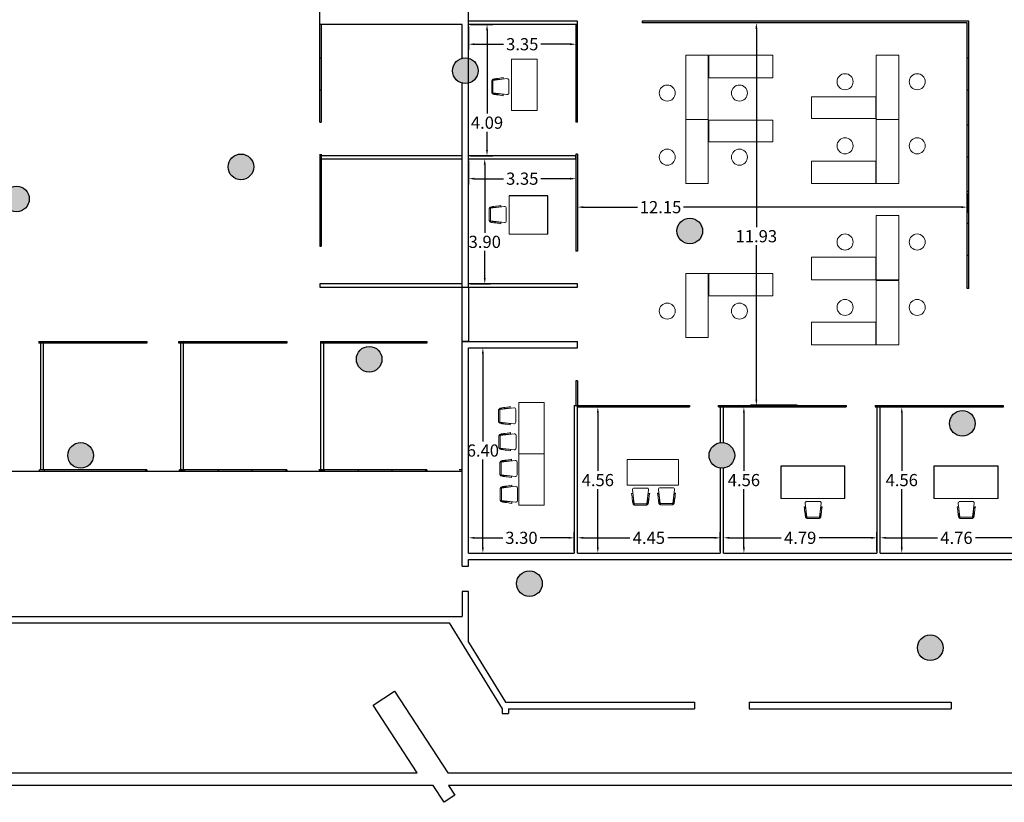
# Model space of a CAD drawing. Units: millimetres. Extents: x 561.4 to 647.4, y 434.5 to 509.4.
# Drawn here: x 590.8 to 621.5, y 434.5 to 458.9 of the extents above; entities that cross this region are included whole.
import ezdxf

# ---------------------------------------------------------------- set-up
doc = ezdxf.new("R2010")
doc.units = ezdxf.units.MM
for name, color, linetype in [('ARQUITECTURA', 3, 'Continuous'), ('MOBILIARIO', 40, 'Continuous'), ('PILARES_BLOCK', 3, 'Continuous')]:
    doc.layers.add(name, color=color, linetype=linetype)
doc.styles.get("Standard").update_dxf_attribs({"font": 'arial.ttf'})
doc.dimstyles.get("Standard").update_dxf_attribs({"dimtxt": 0.18, "dimasz": 0.18, "dimexe": 0.18, "dimexo": 0.0625, "dimgap": 0.09, "dimtad": 0, "dimtih": 1, "dimtoh": 1, "dimdec": 4, "dimzin": 0, "dimdsep": 46, "dimtxsty": 'Standard', "dimcen": 0.09, "dimadec": 0, "dimazin": 0, "dimtfac": 1, "dimtdec": 4, "dimtofl": 0, "dimtmove": 0, "dimatfit": 3, "dimfxl": 1, "dimtolj": 1, "dimtzin": 0, "dimarcsym": 0})

# ---------------------------------------------------------------- blocks, each defined once
blk = doc.blocks.new('*D126')
at = {"color": 0, "lineweight": -2, "transparency": 16777216}
for p, q in [((617.691, 446.808), (618.482, 446.808)), ((618.302, 446.628), (618.302, 444.812)), ((618.302, 442.428), (618.302, 444.244)), ((617.691, 442.248), (618.482, 442.248))]:
    blk.add_line(p, q, dxfattribs=at)
at = {"color": 0, "transparency": 16777216}
for points in [[(618.272, 446.628), (618.332, 446.628), (618.302, 446.808)], [(618.272, 442.428), (618.332, 442.428), (618.302, 442.248)]]:
    blk.add_solid(points, dxfattribs=at)
at = {"layer": 'Defpoints', "color": 0, "transparency": 16777216}
for p in [(617.628, 446.808), (617.628, 442.248), (618.302, 442.248)]:
    blk.add_point(p, dxfattribs=at)
at = {"color": 0, "transparency": 16777216, "insert": (618.302, 444.528), "char_height": 0.38, "attachment_point": 5}
blk.add_mtext('\\A1;4.56', dxfattribs=at)
blk = doc.blocks.new('*D127')
at = {"color": 0, "lineweight": -2, "transparency": 16777216}
for p, q in [((617.628, 442.31), (617.628, 442.907)), ((622.391, 442.31), (622.391, 442.907)), ((617.808, 442.727), (619.418, 442.727)), ((622.211, 442.727), (620.6, 442.727))]:
    blk.add_line(p, q, dxfattribs=at)
at = {"color": 0, "transparency": 16777216}
for points in [[(617.808, 442.757), (617.808, 442.697), (617.628, 442.727)], [(622.211, 442.757), (622.211, 442.697), (622.391, 442.727)]]:
    blk.add_solid(points, dxfattribs=at)
at = {"layer": 'Defpoints', "color": 0, "transparency": 16777216}
for p in [(617.628, 442.727), (617.628, 442.248), (622.391, 442.248)]:
    blk.add_point(p, dxfattribs=at)
at = {"color": 0, "transparency": 16777216, "insert": (620.009, 442.727), "char_height": 0.38, "attachment_point": 5}
blk.add_mtext('\\A1;4.76', dxfattribs=at)
blk = doc.blocks.new('*D128')
at = {"color": 0, "lineweight": -2, "transparency": 16777216}
for p, q in [((612.741, 442.31), (612.741, 442.907)), ((617.528, 442.31), (617.528, 442.907)), ((612.921, 442.727), (614.543, 442.727)), ((617.348, 442.727), (615.726, 442.727))]:
    blk.add_line(p, q, dxfattribs=at)
at = {"color": 0, "transparency": 16777216}
for points in [[(612.921, 442.757), (612.921, 442.697), (612.741, 442.727)], [(617.348, 442.757), (617.348, 442.697), (617.528, 442.727)]]:
    blk.add_solid(points, dxfattribs=at)
at = {"layer": 'Defpoints', "color": 0, "transparency": 16777216}
for p in [(612.741, 442.727), (612.741, 442.248), (617.528, 442.248)]:
    blk.add_point(p, dxfattribs=at)
at = {"color": 0, "transparency": 16777216, "insert": (615.134, 442.727), "char_height": 0.38, "attachment_point": 5}
blk.add_mtext('\\A1;4.79', dxfattribs=at)
blk = doc.blocks.new('*D90')
at = {"color": 0, "lineweight": -2, "transparency": 16777216}
for p, q in [((612.741, 446.808), (613.559, 446.808)), ((613.379, 446.628), (613.379, 444.812)), ((613.379, 442.428), (613.379, 444.244)), ((612.741, 442.248), (613.559, 442.248))]:
    blk.add_line(p, q, dxfattribs=at)
at = {"color": 0, "transparency": 16777216}
for points in [[(613.349, 446.628), (613.409, 446.628), (613.379, 446.808)], [(613.349, 442.428), (613.409, 442.428), (613.379, 442.248)]]:
    blk.add_solid(points, dxfattribs=at)
at = {"layer": 'Defpoints', "color": 0, "transparency": 16777216}
for p in [(612.678, 446.808), (612.678, 442.248), (613.379, 442.248)]:
    blk.add_point(p, dxfattribs=at)
at = {"color": 0, "transparency": 16777216, "insert": (613.379, 444.528), "char_height": 0.38, "attachment_point": 5}
blk.add_mtext('\\A1;4.56', dxfattribs=at)
blk = doc.blocks.new('*D91')
at = {"color": 0, "lineweight": -2, "transparency": 16777216}
for p, q in [((608.188, 446.808), (609.002, 446.808)), ((608.822, 446.628), (608.822, 444.812)), ((608.822, 442.428), (608.822, 444.244)), ((608.188, 442.248), (609.002, 442.248))]:
    blk.add_line(p, q, dxfattribs=at)
at = {"color": 0, "transparency": 16777216}
for points in [[(608.792, 446.628), (608.852, 446.628), (608.822, 446.808)], [(608.792, 442.428), (608.852, 442.428), (608.822, 442.248)]]:
    blk.add_solid(points, dxfattribs=at)
at = {"layer": 'Defpoints', "color": 0, "transparency": 16777216}
for p in [(608.126, 446.808), (608.126, 442.248), (608.822, 442.248)]:
    blk.add_point(p, dxfattribs=at)
at = {"color": 0, "transparency": 16777216, "insert": (608.822, 444.528), "char_height": 0.38, "attachment_point": 5}
blk.add_mtext('\\A1;4.56', dxfattribs=at)
blk = doc.blocks.new('*D129')
at = {"color": 0, "lineweight": -2, "transparency": 16777216}
for p, q in [((608.188, 442.31), (608.188, 442.907)), ((612.641, 442.31), (612.641, 442.907)), ((608.368, 442.727), (609.822, 442.727)), ((612.461, 442.727), (611.007, 442.727))]:
    blk.add_line(p, q, dxfattribs=at)
at = {"color": 0, "transparency": 16777216}
for points in [[(608.368, 442.757), (608.368, 442.697), (608.188, 442.727)], [(612.461, 442.757), (612.461, 442.697), (612.641, 442.727)]]:
    blk.add_solid(points, dxfattribs=at)
at = {"layer": 'Defpoints', "color": 0, "transparency": 16777216}
for p in [(608.188, 442.727), (608.188, 442.248), (612.641, 442.248)]:
    blk.add_point(p, dxfattribs=at)
at = {"color": 0, "transparency": 16777216, "insert": (610.415, 442.727), "char_height": 0.38, "attachment_point": 5}
blk.add_mtext('\\A1;4.45', dxfattribs=at)
blk = doc.blocks.new('*D130')
at = {"color": 0, "lineweight": -2, "transparency": 16777216}
for p, q in [((604.791, 442.31), (604.791, 442.907)), ((608.088, 442.31), (608.088, 442.907)), ((604.971, 442.727), (605.857, 442.727)), ((607.908, 442.727), (607.022, 442.727))]:
    blk.add_line(p, q, dxfattribs=at)
at = {"color": 0, "transparency": 16777216}
for points in [[(604.971, 442.757), (604.971, 442.697), (604.791, 442.727)], [(607.908, 442.757), (607.908, 442.697), (608.088, 442.727)]]:
    blk.add_solid(points, dxfattribs=at)
at = {"layer": 'Defpoints', "color": 0, "transparency": 16777216}
for p in [(604.791, 442.727), (604.791, 442.248), (608.088, 442.248)]:
    blk.add_point(p, dxfattribs=at)
at = {"color": 0, "transparency": 16777216, "insert": (606.44, 442.727), "char_height": 0.38, "attachment_point": 5}
blk.add_mtext('\\A1;3.30', dxfattribs=at)
blk = doc.blocks.new('*D131')
at = {"color": 0, "lineweight": -2, "transparency": 16777216}
for p, q in [((604.853, 448.652), (605.417, 448.652)), ((605.237, 448.472), (605.237, 445.734)), ((605.237, 442.428), (605.237, 445.166)), ((604.853, 442.248), (605.417, 442.248))]:
    blk.add_line(p, q, dxfattribs=at)
at = {"color": 0, "transparency": 16777216}
for points in [[(605.207, 448.472), (605.267, 448.472), (605.237, 448.652)], [(605.207, 442.428), (605.267, 442.428), (605.237, 442.248)]]:
    blk.add_solid(points, dxfattribs=at)
at = {"layer": 'Defpoints', "color": 0, "transparency": 16777216}
for p in [(604.791, 448.652), (604.791, 442.248), (605.237, 442.248)]:
    blk.add_point(p, dxfattribs=at)
at = {"color": 0, "transparency": 16777216, "insert": (605.237, 445.45), "char_height": 0.38, "attachment_point": 5}
blk.add_mtext('\\A1;6.40', dxfattribs=at)
blk = doc.blocks.new('*D100')
at = {"color": 0, "lineweight": -2, "transparency": 16777216}
for p, q in [((615.037, 458.789), (613.587, 458.789)), ((613.767, 458.609), (613.767, 452.419)), ((613.767, 447.04), (613.767, 451.851)), ((615.037, 446.86), (613.587, 446.86))]:
    blk.add_line(p, q, dxfattribs=at)
at = {"color": 0, "transparency": 16777216}
for points in [[(613.737, 458.609), (613.797, 458.609), (613.767, 458.789)], [(613.737, 447.04), (613.797, 447.04), (613.767, 446.86)]]:
    blk.add_solid(points, dxfattribs=at)
at = {"layer": 'Defpoints', "color": 0, "transparency": 16777216}
for p in [(615.1, 458.789), (613.767, 446.86), (615.1, 446.86)]:
    blk.add_point(p, dxfattribs=at)
at = {"color": 0, "transparency": 16777216, "insert": (613.767, 452.135), "char_height": 0.38, "attachment_point": 5}
blk.add_mtext('\\A1;11.93', dxfattribs=at)
blk = doc.blocks.new('*D101')
at = {"color": 0, "lineweight": -2, "transparency": 16777216}
for p, q in [((608.188, 453.466), (608.188, 452.862)), ((620.341, 453.466), (620.341, 452.862)), ((608.368, 453.042), (610.064, 453.042)), ((620.161, 453.042), (611.493, 453.042))]:
    blk.add_line(p, q, dxfattribs=at)
at = {"color": 0, "transparency": 16777216}
for points in [[(608.368, 453.072), (608.368, 453.012), (608.188, 453.042)], [(620.161, 453.072), (620.161, 453.012), (620.341, 453.042)]]:
    blk.add_solid(points, dxfattribs=at)
at = {"layer": 'Defpoints', "color": 0, "transparency": 16777216}
for p in [(608.188, 453.528), (620.341, 453.528), (608.188, 453.042)]:
    blk.add_point(p, dxfattribs=at)
at = {"color": 0, "transparency": 16777216, "insert": (610.779, 453.042), "char_height": 0.38, "attachment_point": 5}
blk.add_mtext('\\A1;12.15', dxfattribs=at)
blk = doc.blocks.new('*D102')
at = {"color": 0, "lineweight": -2, "transparency": 16777216}
for p, q in [((604.853, 454.546), (605.476, 454.546)), ((605.296, 454.366), (605.296, 452.243)), ((605.296, 450.828), (605.296, 451.675)), ((604.853, 450.648), (605.476, 450.648))]:
    blk.add_line(p, q, dxfattribs=at)
at = {"color": 0, "transparency": 16777216}
for points in [[(605.266, 454.366), (605.326, 454.366), (605.296, 454.546)], [(605.266, 450.828), (605.326, 450.828), (605.296, 450.648)]]:
    blk.add_solid(points, dxfattribs=at)
at = {"layer": 'Defpoints', "color": 0, "transparency": 16777216}
for p in [(604.791, 454.546), (604.791, 450.648), (605.296, 450.648)]:
    blk.add_point(p, dxfattribs=at)
at = {"color": 0, "transparency": 16777216, "insert": (605.296, 451.959), "char_height": 0.38, "attachment_point": 5}
blk.add_mtext('\\A1;3.90', dxfattribs=at)
blk = doc.blocks.new('*D134')
at = {"color": 0, "lineweight": -2, "transparency": 16777216}
for p, q in [((604.791, 454.483), (604.791, 453.75)), ((608.139, 454.483), (608.139, 453.75)), ((604.971, 453.93), (605.88, 453.93)), ((607.959, 453.93), (607.049, 453.93))]:
    blk.add_line(p, q, dxfattribs=at)
at = {"color": 0, "transparency": 16777216}
for points in [[(604.971, 453.96), (604.971, 453.9), (604.791, 453.93)], [(607.959, 453.96), (607.959, 453.9), (608.139, 453.93)]]:
    blk.add_solid(points, dxfattribs=at)
at = {"layer": 'Defpoints', "color": 0, "transparency": 16777216}
for p in [(604.791, 454.546), (608.139, 454.546), (604.791, 453.93)]:
    blk.add_point(p, dxfattribs=at)
at = {"color": 0, "transparency": 16777216, "insert": (606.465, 453.93), "char_height": 0.38, "attachment_point": 5}
blk.add_mtext('\\A1;3.35', dxfattribs=at)
blk = doc.blocks.new('*D136')
at = {"color": 0, "lineweight": -2, "transparency": 16777216}
for p, q in [((604.853, 458.739), (605.546, 458.739)), ((605.366, 458.559), (605.366, 455.961)), ((605.366, 454.826), (605.366, 455.393)), ((604.853, 454.646), (605.546, 454.646))]:
    blk.add_line(p, q, dxfattribs=at)
at = {"color": 0, "transparency": 16777216}
for points in [[(605.336, 458.559), (605.396, 458.559), (605.366, 458.739)], [(605.336, 454.826), (605.396, 454.826), (605.366, 454.646)]]:
    blk.add_solid(points, dxfattribs=at)
at = {"layer": 'Defpoints', "color": 0, "transparency": 16777216}
for p in [(604.791, 458.739), (604.791, 454.646), (605.366, 454.646)]:
    blk.add_point(p, dxfattribs=at)
at = {"color": 0, "transparency": 16777216, "insert": (605.366, 455.677), "char_height": 0.38, "attachment_point": 5}
blk.add_mtext('\\A1;4.09', dxfattribs=at)
blk = doc.blocks.new('*D103')
at = {"color": 0, "lineweight": -2, "transparency": 16777216}
for p, q in [((604.791, 458.677), (604.791, 457.944)), ((608.139, 458.677), (608.139, 457.944)), ((604.971, 458.124), (605.88, 458.124)), ((607.959, 458.124), (607.049, 458.124))]:
    blk.add_line(p, q, dxfattribs=at)
at = {"color": 0, "transparency": 16777216}
for points in [[(604.971, 458.154), (604.971, 458.094), (604.791, 458.124)], [(607.959, 458.154), (607.959, 458.094), (608.139, 458.124)]]:
    blk.add_solid(points, dxfattribs=at)
at = {"layer": 'Defpoints', "color": 0, "transparency": 16777216}
for p in [(604.791, 458.739), (608.139, 458.739), (604.791, 458.124)]:
    blk.add_point(p, dxfattribs=at)
at = {"color": 0, "transparency": 16777216, "insert": (606.465, 458.124), "char_height": 0.38, "attachment_point": 5}
blk.add_mtext('\\A1;3.35', dxfattribs=at)

msp = doc.modelspace()

# ---------------------------------------------------------------- hatches: boundary and pattern name
at = {"layer": 'PILARES_BLOCK'}
h = msp.add_hatch(color=256, dxfattribs=at)
edge = h.paths.add_edge_path()
edge.add_ellipse((604.69069, 457.29784), major_axis=(0.28284, 0.28284), ratio=1, start_angle=53.800473, end_angle=134.99998)
edge.add_line((604.29069, 457.29784), (605.09069, 457.29784))
edge.add_ellipse((604.69069, 457.29784), major_axis=(0.28284, -0.28284), ratio=1, start_angle=45.00002, end_angle=143.800473)
edge = h.paths.add_edge_path()
edge.add_ellipse((604.69069, 457.29784), major_axis=(0.28284, 0.28284), ratio=1, start_angle=134.99998, end_angle=233.800473)
edge.add_ellipse((604.69069, 457.29784), major_axis=(0.28284, -0.28284), ratio=1, start_angle=323.800473, end_angle=405.00002)
edge.add_line((605.09069, 457.29784), (604.29069, 457.29784))
h = msp.add_hatch(color=256, dxfattribs=at)
edge = h.paths.add_edge_path()
edge.add_ellipse((597.69069, 454.29784), major_axis=(0.28284, 0.28284), ratio=1, start_angle=53.800473, end_angle=134.99998)
edge.add_line((597.29069, 454.29784), (598.09069, 454.29784))
edge.add_ellipse((597.69069, 454.29784), major_axis=(0.28284, 0.28284), ratio=1, start_angle=-44.99998, end_angle=53.800473)
edge = h.paths.add_edge_path()
edge.add_ellipse((597.69069, 454.29784), major_axis=(0.28284, 0.28284), ratio=1, start_angle=134.99998, end_angle=233.800473)
edge.add_ellipse((597.69069, 454.29784), major_axis=(0.28284, 0.28284), ratio=1, start_angle=233.800473, end_angle=315.00002)
edge.add_line((598.09069, 454.29784), (597.29069, 454.29784))
h = msp.add_hatch(color=256, dxfattribs=at)
edge = h.paths.add_edge_path()
edge.add_ellipse((590.69069, 453.29784), major_axis=(0.28284, 0.28284), ratio=1, start_angle=53.800473, end_angle=134.99998)
edge.add_line((590.29069, 453.29784), (591.09069, 453.29784))
edge.add_ellipse((590.69069, 453.29784), major_axis=(0.28284, -0.28284), ratio=1, start_angle=45.00002, end_angle=143.800473)
edge = h.paths.add_edge_path()
edge.add_ellipse((590.69069, 453.29784), major_axis=(0.28284, -0.28284), ratio=1, start_angle=224.99998, end_angle=323.800473)
edge.add_ellipse((590.69069, 453.29784), major_axis=(0.28284, -0.28284), ratio=1, start_angle=323.800473, end_angle=405.00002)
edge.add_line((591.09069, 453.29784), (590.29069, 453.29784))
h = msp.add_hatch(color=256, dxfattribs=at)
edge = h.paths.add_edge_path()
edge.add_ellipse((611.69069, 452.29784), major_axis=(0.28284, -0.28284), ratio=1, start_angle=143.800473, end_angle=224.99998)
edge.add_line((611.29069, 452.29784), (612.09069, 452.29784))
edge.add_ellipse((611.69069, 452.29784), major_axis=(0.28284, -0.28284), ratio=1, start_angle=45.00002, end_angle=143.800473)
edge = h.paths.add_edge_path()
edge.add_ellipse((611.69069, 452.29784), major_axis=(0.28284, 0.28284), ratio=1, start_angle=134.99998, end_angle=233.800473)
edge.add_ellipse((611.69069, 452.29784), major_axis=(0.28284, -0.28284), ratio=1, start_angle=323.800473, end_angle=405.00002)
edge.add_line((612.09069, 452.29784), (611.29069, 452.29784))
h = msp.add_hatch(color=256, dxfattribs=at)
edge = h.paths.add_edge_path()
edge.add_ellipse((601.69069, 448.29784), major_axis=(0.28284, 0.28284), ratio=1, start_angle=53.800473, end_angle=134.99998)
edge.add_line((601.29069, 448.29784), (602.09069, 448.29784))
edge.add_ellipse((601.69069, 448.29784), major_axis=(0.28284, -0.28284), ratio=1, start_angle=45.00002, end_angle=143.800473)
edge = h.paths.add_edge_path()
edge.add_ellipse((601.69069, 448.29784), major_axis=(0.28284, 0.28284), ratio=1, start_angle=134.99998, end_angle=233.800473)
edge.add_ellipse((601.69069, 448.29784), major_axis=(0.28284, 0.28284), ratio=1, start_angle=233.800473, end_angle=315.00002)
edge.add_line((602.09069, 448.29784), (601.29069, 448.29784))
h = msp.add_hatch(color=256, dxfattribs=at)
edge = h.paths.add_edge_path()
edge.add_ellipse((620.19069, 446.29784), major_axis=(0.28284, 0.28284), ratio=1, start_angle=53.800473, end_angle=134.99998)
edge.add_line((619.79069, 446.29784), (620.59069, 446.29784))
edge.add_ellipse((620.19069, 446.29784), major_axis=(0.28284, 0.28284), ratio=1, start_angle=-44.99998, end_angle=53.800473)
edge = h.paths.add_edge_path()
edge.add_ellipse((620.19069, 446.29784), major_axis=(0.28284, 0.28284), ratio=1, start_angle=134.99998, end_angle=233.800473)
edge.add_ellipse((620.19069, 446.29784), major_axis=(0.28284, -0.28284), ratio=1, start_angle=323.800473, end_angle=405.00002)
edge.add_line((620.59069, 446.29784), (619.79069, 446.29784))
h = msp.add_hatch(color=256, dxfattribs=at)
edge = h.paths.add_edge_path()
edge.add_ellipse((592.69069, 445.29784), major_axis=(0.28284, -0.28284), ratio=1, start_angle=143.800473, end_angle=224.99998)
edge.add_line((592.29069, 445.29784), (593.09069, 445.29784))
edge.add_ellipse((592.69069, 445.29784), major_axis=(0.28284, -0.28284), ratio=1, start_angle=45.00002, end_angle=143.800473)
edge = h.paths.add_edge_path()
edge.add_ellipse((592.69069, 445.29784), major_axis=(0.28284, -0.28284), ratio=1, start_angle=224.99998, end_angle=323.800473)
edge.add_ellipse((592.69069, 445.29784), major_axis=(0.28284, 0.28284), ratio=1, start_angle=233.800473, end_angle=315.00002)
edge.add_line((593.09069, 445.29784), (592.29069, 445.29784))
h = msp.add_hatch(color=256, dxfattribs=at)
edge = h.paths.add_edge_path()
edge.add_ellipse((612.69069, 445.29784), major_axis=(0.28284, -0.28284), ratio=1, start_angle=143.800473, end_angle=224.99998)
edge.add_line((612.29069, 445.29784), (613.09069, 445.29784))
edge.add_ellipse((612.69069, 445.29784), major_axis=(0.28284, 0.28284), ratio=1, start_angle=-44.99998, end_angle=53.800473)
edge = h.paths.add_edge_path()
edge.add_ellipse((612.69069, 445.29784), major_axis=(0.28284, -0.28284), ratio=1, start_angle=224.99998, end_angle=323.800473)
edge.add_ellipse((612.69069, 445.29784), major_axis=(0.28284, -0.28284), ratio=1, start_angle=323.800473, end_angle=405.00002)
edge.add_line((613.09069, 445.29784), (612.29069, 445.29784))
h = msp.add_hatch(color=256, dxfattribs=at)
edge = h.paths.add_edge_path()
edge.add_ellipse((606.69069, 441.29784), major_axis=(0.28284, -0.28284), ratio=1, start_angle=143.800473, end_angle=224.99998)
edge.add_line((606.29069, 441.29784), (607.09069, 441.29784))
edge.add_ellipse((606.69069, 441.29784), major_axis=(0.28284, 0.28284), ratio=1, start_angle=-44.99998, end_angle=53.800473)
edge = h.paths.add_edge_path()
edge.add_ellipse((606.69069, 441.29784), major_axis=(0.28284, -0.28284), ratio=1, start_angle=224.99998, end_angle=323.800473)
edge.add_ellipse((606.69069, 441.29784), major_axis=(0.28284, -0.28284), ratio=1, start_angle=323.800473, end_angle=405.00002)
edge.add_line((607.09069, 441.29784), (606.29069, 441.29784))
h = msp.add_hatch(color=256, dxfattribs=at)
edge = h.paths.add_edge_path()
edge.add_ellipse((619.19069, 439.29784), major_axis=(0.28284, -0.28284), ratio=1, start_angle=143.800473, end_angle=224.99998)
edge.add_line((618.79069, 439.29784), (619.59069, 439.29784))
edge.add_ellipse((619.19069, 439.29784), major_axis=(0.28284, -0.28284), ratio=1, start_angle=45.00002, end_angle=143.800473)
edge = h.paths.add_edge_path()
edge.add_ellipse((619.19069, 439.29784), major_axis=(0.28284, 0.28284), ratio=1, start_angle=134.99998, end_angle=233.800473)
edge.add_ellipse((619.19069, 439.29784), major_axis=(0.28284, -0.28284), ratio=1, start_angle=323.800473, end_angle=405.00002)
edge.add_line((619.59069, 439.29784), (618.79069, 439.29784))

# ---------------------------------------------------------------- linework, layer by layer
msp.add_line((604.7907, 454.64576), (604.7907, 458.73909))
at = {"layer": 'ARQUITECTURA', "color": 3}
for p, q in [((600.14702, 455.69267), (600.14702, 463.93914)), ((604.7907, 457.68514), (604.7907, 460.96855)), ((608.18838, 458.83909), (604.7907, 458.83909)), ((608.18838, 455.69723), (608.18838, 458.83909)), ((610.21029, 458.83909), (610.21029, 458.78931)), ((620.39076, 458.83909), (610.21029, 458.83909)), ((620.39076, 450.50243), (620.39076, 458.83909)), ((604.5907, 458.73909), (600.14702, 458.73909)), ((600.19679, 458.73909), (600.19679, 455.69267)), ((604.5907, 457.68514), (604.5907, 458.73909)), ((608.18838, 458.73909), (604.7907, 458.73909)), ((608.13861, 458.73909), (608.13861, 455.69723)), ((620.34099, 458.78931), (610.21029, 458.78931)), ((620.34099, 450.50243), (620.34099, 458.78931)), ((600.19679, 457.6918), (600.14702, 457.6918)), ((620.39076, 457.6918), (620.34099, 457.6918)), ((600.19679, 456.69452), (600.14702, 456.69452)), ((604.5907, 450.54784), (604.5907, 456.91054)), ((604.7907, 450.54784), (604.7907, 456.91054)), ((608.18838, 456.69452), (608.13861, 456.69452)), ((620.39076, 456.69452), (620.34099, 456.69452)), ((600.14701, 455.69267), (600.19701, 455.69267)), ((608.18839, 455.69723), (608.13839, 455.69723)), ((620.36554, 455.59701), (620.34099, 455.59701)), ((600.14702, 454.69267), (600.14701, 451.82975)), ((600.19679, 454.69267), (600.19679, 451.82975)), ((604.5907, 454.64576), (600.19679, 454.64576)), ((600.19679, 454.54576), (604.5907, 454.54576)), ((608.13861, 454.64576), (604.7907, 454.64576)), ((604.7907, 454.54576), (608.13861, 454.54576)), ((608.18838, 454.69723), (608.13839, 454.69723)), ((608.13839, 454.69723), (608.13839, 451.66975)), ((608.13861, 454.54576), (608.13861, 454.64576)), ((608.18838, 454.69723), (608.18838, 451.66975)), ((620.36554, 454.59972), (620.34099, 454.59972)), ((620.39076, 453.52803), (620.34099, 453.52803)), ((620.39076, 452.53075), (620.34099, 452.53075)), ((600.14701, 451.82975), (600.19701, 451.82975)), ((608.18839, 451.66975), (608.13839, 451.66975)), ((620.39076, 451.53346), (620.34099, 451.53346)), ((600.14702, 450.64784), (600.14702, 450.54784)), ((604.5907, 450.64784), (600.14702, 450.64784)), ((600.14702, 450.54784), (608.18839, 450.54784)), ((608.18839, 450.64784), (604.7907, 450.64784)), ((608.18839, 450.54784), (608.18839, 450.64784)), ((620.39076, 450.50243), (620.34099, 450.50243)), ((591.38775, 448.84784), (591.38775, 448.79785)), ((591.38775, 448.84784), (594.75643, 448.84784)), ((594.75643, 448.79785), (591.38775, 448.79785)), ((591.43466, 448.79785), (591.43466, 444.84784)), ((591.53466, 448.79785), (591.43466, 448.79785)), ((591.53466, 444.84784), (591.53466, 448.79785)), ((592.62084, 448.79785), (592.62084, 448.84783)), ((593.67334, 448.79785), (593.67334, 448.84783)), ((594.72584, 448.79785), (594.72584, 448.84784)), ((594.75643, 448.84785), (594.75643, 448.79785)), ((595.75643, 448.79785), (595.75643, 448.84784)), ((595.75643, 448.84784), (599.12511, 448.84784)), ((599.12511, 448.79785), (595.75643, 448.79785)), ((595.80334, 448.79785), (595.80334, 444.84784)), ((595.90334, 448.79785), (595.80334, 448.79785)), ((595.90334, 444.84784), (595.90334, 448.79785)), ((596.98952, 448.79785), (596.98952, 448.84783)), ((598.04202, 448.79785), (598.04202, 448.84783)), ((599.09452, 448.79785), (599.09452, 448.84784)), ((599.12511, 448.84785), (599.12511, 448.79785)), ((600.17202, 448.84784), (600.17202, 444.84784)), ((600.17202, 448.84784), (603.49379, 448.84784)), ((603.49379, 448.79785), (600.17202, 448.79785)), ((600.27202, 448.79785), (600.17202, 448.79785)), ((600.27202, 444.84784), (600.27202, 448.79785)), ((603.4632, 448.79785), (603.4632, 448.84784)), ((603.49379, 448.84785), (603.49379, 448.79785)), ((604.5907, 448.84784), (608.18839, 448.84784)), ((604.5907, 441.84784), (604.5907, 448.84784)), ((608.18839, 448.65243), (608.18839, 448.84784)), ((604.7907, 442.24784), (604.7907, 448.65243)), ((604.7907, 448.65243), (608.18839, 448.65243)), ((608.18837, 447.62243), (608.13837, 447.62243)), ((608.13839, 447.62243), (608.1384, 446.85786)), ((608.18837, 447.62243), (608.18842, 446.85786)), ((608.08842, 446.85786), (608.08842, 442.24784)), ((608.08842, 446.85786), (611.68569, 446.85786)), ((608.18842, 442.24784), (608.18842, 446.85786)), ((611.68569, 446.85786), (611.68569, 446.80786)), ((612.58569, 446.80786), (612.58569, 446.85786)), ((612.58569, 446.85786), (616.57311, 446.85786)), ((616.57311, 446.85786), (616.57311, 446.80786)), ((617.47311, 446.85786), (617.47311, 446.80786)), ((617.47311, 446.85786), (621.46062, 446.85786)), ((621.46062, 446.85767), (621.46062, 446.80767)), ((608.18838, 446.80786), (611.68569, 446.80786)), ((612.58569, 446.80786), (616.57311, 446.80786)), ((612.64069, 446.80786), (612.64069, 445.6947)), ((612.74069, 445.6947), (612.74069, 446.80786)), ((617.47311, 446.80786), (621.46062, 446.80786)), ((617.52811, 446.80786), (617.52811, 442.24784)), ((617.62811, 442.24784), (617.62811, 446.80786)), ((604.5907, 444.79784), (587.14099, 444.79784)), ((594.75643, 444.84784), (591.40966, 444.84784)), ((591.40966, 444.79784), (591.40966, 444.84784)), ((591.45966, 444.84784), (591.45966, 444.84784)), ((591.50966, 444.84784), (591.50966, 444.84784)), ((591.55966, 444.79784), (591.55966, 444.84784)), ((594.72584, 444.79784), (594.72584, 444.84784)), ((594.75643, 444.84784), (594.75643, 444.79784)), ((595.75643, 444.79784), (594.75643, 444.79784)), ((595.77834, 444.84784), (595.90334, 444.84784)), ((599.12511, 444.84784), (595.77834, 444.84784)), ((595.77834, 444.79784), (595.77834, 444.84784)), ((595.82834, 444.84784), (595.82834, 444.84784)), ((595.87834, 444.84784), (595.87834, 444.84784)), ((595.92834, 444.79784), (595.92834, 444.84784)), ((596.98952, 444.79784), (596.98952, 444.84784)), ((598.04202, 444.79784), (598.04202, 444.84784)), ((599.09452, 444.79784), (599.09452, 444.84784)), ((599.12511, 444.84784), (599.12511, 444.79784)), ((600.12511, 444.79784), (599.12511, 444.79784)), ((603.49379, 444.84784), (600.12511, 444.84784)), ((600.14702, 444.79784), (600.14702, 444.84784)), ((600.17202, 444.84784), (600.27202, 444.84784)), ((600.19702, 444.84784), (600.19702, 444.84784)), ((600.24702, 444.84784), (600.24702, 444.84784)), ((600.29702, 444.79784), (600.29702, 444.84784)), ((601.3582, 444.79784), (601.3582, 444.84784)), ((602.4107, 444.79784), (602.4107, 444.84784)), ((603.4632, 444.79784), (603.4632, 444.84784)), ((603.49379, 444.84784), (603.49379, 444.79784)), ((604.5907, 444.84784), (604.49379, 444.84784)), ((612.64069, 444.90098), (612.64069, 442.24784)), ((612.74069, 442.24784), (612.74069, 444.90098)), ((604.7907, 442.24784), (608.08842, 442.24784)), ((608.18842, 442.24784), (612.64069, 442.24784)), ((612.74069, 442.24784), (617.52811, 442.24784)), ((617.62811, 442.24784), (622.39062, 442.24784)), ((604.7907, 441.84784), (604.7907, 442.04784)), ((604.7907, 442.04784), (627.34069, 442.04784)), ((604.5907, 441.84784), (604.7907, 441.84784)), ((604.5907, 441.04784), (604.5907, 440.27284)), ((604.7907, 441.04784), (604.5907, 441.04784)), ((604.7907, 439.47336), (604.7907, 441.04784)), ((587.16599, 440.27284), (604.5907, 440.27284)), ((587.78116, 440.07284), (604.18632, 440.07284)), ((604.18632, 440.07284), (605.84009, 437.38939)), ((604.7907, 439.47336), (605.94655, 437.59784)), ((601.81095, 437.50414), (602.4803, 437.94229)), ((602.4803, 437.94229), (604.14584, 435.39784)), ((603.18969, 435.39784), (601.81095, 437.50414)), ((605.84009, 437.38939), (605.84009, 437.24784)), ((605.94655, 437.59784), (611.84069, 437.59784)), ((606.04009, 437.39784), (611.84069, 437.39784)), ((606.04009, 437.39784), (606.04009, 437.24784)), ((611.84069, 437.59784), (611.84069, 437.39784)), ((613.54069, 437.59784), (619.84069, 437.59784)), ((613.54069, 437.59784), (613.54069, 437.39784)), ((613.54069, 437.39784), (619.84069, 437.39784)), ((619.84069, 437.59784), (619.84069, 437.39784)), ((605.84009, 437.24784), (606.04009, 437.24784)), ((582.94069, 435.39784), (603.18969, 435.39784)), ((604.14584, 435.39784), (627.34069, 435.39784)), ((603.69056, 434.99784), (582.54069, 434.99784)), ((604.03151, 434.47697), (603.69056, 434.99784)), ((604.16863, 434.99784), (604.36618, 434.69604)), ((627.74069, 434.99784), (604.16863, 434.99784)), ((604.36618, 434.69604), (604.03151, 434.47697))]:
    msp.add_line(p, q, dxfattribs=at)
msp.add_lwpolyline([(604.5907, 450.54784), (604.79162, 450.54784), (604.79162, 448.84784), (604.5907, 448.84784)], close=True, dxfattribs=at)
at = {"layer": 'MOBILIARIO', "lineweight": 15}
for p, q in [((606.13019, 457.65393), (606.93019, 457.65393)), ((606.13019, 456.05393), (606.13019, 457.65393)), ((606.93019, 456.05393), (606.93019, 457.65393)), ((611.56248, 453.77786), (611.56248, 457.77786)), ((612.26248, 457.77786), (611.56248, 457.77786)), ((612.26248, 453.77786), (612.26248, 457.77786)), ((612.28248, 457.07786), (612.28248, 457.77786)), ((612.28248, 457.77786), (614.28248, 457.77786)), ((614.28248, 457.77786), (614.28248, 457.07786)), ((617.50855, 453.77786), (617.50855, 457.77786)), ((618.20855, 457.77786), (617.50855, 457.77786)), ((618.20855, 453.77786), (618.20855, 457.77786)), ((605.98952, 457.0505), (605.5516, 456.9969)), ((606.0465, 456.60107), (606.0465, 457.00008)), ((614.28248, 457.07786), (612.28248, 457.07786)), ((605.55158, 456.60423), (605.98952, 456.55064)), ((615.48855, 456.47786), (617.48855, 456.47786)), ((615.48855, 455.80369), (615.48855, 456.47786)), ((617.48855, 455.80369), (617.48855, 456.47786)), ((606.93019, 456.05393), (606.13019, 456.05393)), ((612.26248, 455.77786), (611.56248, 455.77786)), ((612.28248, 455.75203), (614.28248, 455.75203)), ((612.28248, 455.07786), (612.28248, 455.75203)), ((614.28248, 455.75203), (614.28248, 455.07786)), ((617.48855, 455.80369), (615.48855, 455.80369)), ((618.20855, 455.77786), (617.50855, 455.77786)), ((614.28248, 455.07786), (612.28248, 455.07786)), ((615.48855, 454.47786), (617.48855, 454.47786)), ((615.48855, 453.77786), (615.48855, 454.47786)), ((617.48855, 453.77786), (617.48855, 454.47786)), ((611.56248, 453.77786), (612.26248, 453.77786)), ((617.48855, 453.77786), (615.48855, 453.77786)), ((617.50855, 453.77786), (618.20855, 453.77786)), ((606.06088, 453.39496), (606.06088, 452.19496)), ((605.91043, 453.06072), (605.47251, 453.00712)), ((605.96741, 452.61128), (605.96741, 453.0103)), ((617.50855, 452.77786), (617.50855, 450.77786)), ((618.20855, 452.77786), (617.50855, 452.77786)), ((618.20855, 450.77786), (618.20855, 452.77786)), ((605.47249, 452.61445), (605.91043, 452.56086)), ((606.06088, 452.19496), (607.26088, 452.19496)), ((615.48855, 451.47786), (617.48855, 451.47786)), ((615.48855, 450.77786), (615.48855, 451.47786)), ((617.48855, 450.77786), (617.48855, 451.47786)), ((612.26248, 450.97675), (611.56248, 450.97675)), ((611.56248, 450.97675), (611.56248, 448.97675)), ((612.26248, 448.97675), (612.26248, 450.97675)), ((612.28248, 450.97675), (614.28248, 450.97675)), ((612.28248, 450.27675), (612.28248, 450.97675)), ((614.28248, 450.97675), (614.28248, 450.27675)), ((617.48855, 450.77786), (615.48855, 450.77786)), ((617.50855, 450.77786), (618.20855, 450.77786)), ((617.50855, 450.75203), (617.50855, 448.75203)), ((618.20855, 450.75203), (617.50855, 450.75203)), ((618.20855, 448.75203), (618.20855, 450.75203)), ((614.28248, 450.27675), (612.28248, 450.27675)), ((615.48855, 449.45203), (617.48855, 449.45203)), ((615.48855, 448.75203), (615.48855, 449.45203)), ((617.48855, 449.45203), (617.48855, 448.75203)), ((611.56248, 448.97675), (612.26248, 448.97675)), ((617.48855, 448.75203), (615.48855, 448.75203)), ((617.50855, 448.75203), (618.20855, 448.75203)), ((606.35412, 446.94793), (607.15412, 446.94793)), ((606.35412, 446.94793), (606.35412, 443.74793)), ((607.15412, 446.94793), (607.15412, 443.74793)), ((606.20554, 446.78305), (605.76762, 446.72945)), ((606.26252, 446.33362), (606.26252, 446.73263)), ((605.7676, 446.33678), (606.20554, 446.28319)), ((606.21403, 445.97483), (605.77611, 445.92123)), ((606.27101, 445.52539), (606.27101, 445.9244)), ((605.77609, 445.52856), (606.21404, 445.47496)), ((607.15412, 445.34793), (606.35412, 445.34793)), ((606.2467, 445.1427), (605.80877, 445.0891)), ((606.30367, 444.69326), (606.30367, 445.09227)), ((609.74228, 444.37212), (609.74228, 445.17212)), ((611.34228, 445.17212), (609.74228, 445.17212)), ((611.34228, 445.17212), (611.34228, 444.37212)), ((605.80875, 444.69643), (606.2467, 444.64284)), ((606.25519, 444.33447), (605.81726, 444.28088)), ((606.31216, 443.88504), (606.31216, 444.28405)), ((611.34228, 444.37212), (609.74228, 444.37212)), ((609.90716, 444.22354), (609.96076, 443.78562)), ((610.3566, 444.28051), (609.95759, 444.28051)), ((610.35343, 443.7856), (610.40703, 444.22354)), ((610.71539, 444.23203), (610.76899, 443.79411)), ((611.16483, 444.289), (610.76582, 444.289)), ((611.16166, 443.79409), (611.21525, 444.23203)), ((605.81725, 443.8882), (606.25519, 443.83461)), ((614.52886, 443.95845), (616.52886, 443.95845)), ((615.28854, 443.80432), (615.34214, 443.3664)), ((615.73797, 443.8613), (615.33896, 443.8613)), ((615.73481, 443.36638), (615.7884, 443.80432)), ((619.30506, 443.95845), (621.30506, 443.95845)), ((620.06474, 443.80432), (620.11834, 443.3664)), ((620.51418, 443.8613), (620.11517, 443.8613)), ((620.51101, 443.36638), (620.56461, 443.80432)), ((606.35412, 443.74793), (607.15412, 443.74793))]:
    msp.add_line(p, q, dxfattribs=at)
at = {"layer": 'MOBILIARIO'}
for p, q in [((607.26088, 453.39496), (606.06088, 453.39496)), ((607.26088, 452.19496), (607.26088, 453.39496)), ((614.52886, 444.95845), (614.52886, 443.95845)), ((616.52886, 444.95845), (614.52886, 444.95845)), ((616.52886, 443.95845), (616.52886, 444.95845)), ((619.30506, 444.95845), (619.30506, 443.95845)), ((621.30506, 444.95845), (619.30506, 444.95845)), ((621.30506, 443.95845), (621.30506, 444.95845))]:
    msp.add_line(p, q, dxfattribs=at)
at = {"layer": 'MOBILIARIO', "lineweight": 15}
for points in [[(605.51354, 456.60438), (605.5516, 456.60438), (605.5516, 456.99706), (605.51354, 456.99706)], [(605.43445, 452.6146), (605.47251, 452.6146), (605.47251, 453.00728), (605.43445, 453.00728)], [(605.72956, 446.33693), (605.76762, 446.33693), (605.76762, 446.72961), (605.72956, 446.72961)], [(605.73805, 445.5287), (605.77611, 445.5287), (605.77611, 445.92138), (605.73805, 445.92138)], [(605.77071, 444.69657), (605.80877, 444.69657), (605.80877, 445.08926), (605.77071, 445.08926)], [(605.7792, 443.88835), (605.81726, 443.88835), (605.81726, 444.28103), (605.7792, 444.28103)], [(610.35329, 443.74756), (610.35329, 443.78562), (609.96061, 443.78562), (609.96061, 443.74756)], [(611.16152, 443.75605), (611.16152, 443.79411), (610.76883, 443.79411), (610.76883, 443.75605)], [(615.73466, 443.32834), (615.73466, 443.3664), (615.34198, 443.3664), (615.34198, 443.32834)], [(620.51087, 443.32834), (620.51087, 443.3664), (620.11819, 443.3664), (620.11819, 443.32834)]]:
    msp.add_lwpolyline(points, close=True, dxfattribs=at)
for points in [[(605.52067, 456.99706), (605.52476, 457.00933), (605.5319, 457.01766), (605.545, 457.02838), (605.55809, 457.03552), (605.58667, 457.04386), (605.61405, 457.04862), (605.66049, 457.05457), (605.71049, 457.05933), (605.76645, 457.06529), (605.81289, 457.07243), (605.87519, 457.08593), (605.87519, 457.04623), (605.82956, 457.03671), (605.78669, 457.02957), (605.73073, 457.02481), (605.68192, 457.02362), (605.64501, 457.02242), (605.62001, 457.02123), (605.59262, 457.01885), (605.56643, 457.01171), (605.55214, 457.00576), (605.54857, 457.00099), (605.54726, 456.99706)], [(605.52067, 456.60438), (605.52476, 456.59211), (605.5319, 456.58377), (605.545, 456.57306), (605.55809, 456.56591), (605.58667, 456.55758), (605.61405, 456.55282), (605.66049, 456.54686), (605.71049, 456.5421), (605.76645, 456.53615), (605.81289, 456.529), (605.87519, 456.5155), (605.87519, 456.5552), (605.82956, 456.56472), (605.78669, 456.57187), (605.73073, 456.57663), (605.68192, 456.57782), (605.64501, 456.57901), (605.62001, 456.5802), (605.59262, 456.58258), (605.56643, 456.58973), (605.55214, 456.59568), (605.54857, 456.60044), (605.54726, 456.60438)], [(605.44158, 453.00728), (605.44567, 453.01955), (605.45281, 453.02788), (605.46591, 453.0386), (605.479, 453.04574), (605.50758, 453.05408), (605.53496, 453.05884), (605.5814, 453.06479), (605.6314, 453.06955), (605.68736, 453.07551), (605.7338, 453.08265), (605.7961, 453.09615), (605.7961, 453.05645), (605.75047, 453.04693), (605.7076, 453.03979), (605.65164, 453.03503), (605.60283, 453.03384), (605.56592, 453.03264), (605.54092, 453.03145), (605.51353, 453.02907), (605.48734, 453.02193), (605.47305, 453.01598), (605.46948, 453.01121), (605.46817, 453.00728)], [(605.44158, 452.6146), (605.44567, 452.60233), (605.45281, 452.59399), (605.46591, 452.58328), (605.479, 452.57613), (605.50758, 452.5678), (605.53496, 452.56304), (605.5814, 452.55708), (605.6314, 452.55232), (605.68736, 452.54637), (605.7338, 452.53922), (605.7961, 452.52572), (605.7961, 452.56542), (605.75047, 452.57494), (605.7076, 452.58209), (605.65164, 452.58685), (605.60283, 452.58804), (605.56592, 452.58923), (605.54092, 452.59042), (605.51353, 452.5928), (605.48734, 452.59995), (605.47305, 452.6059), (605.46948, 452.61066), (605.46817, 452.6146)], [(605.73669, 446.72961), (605.74078, 446.74188), (605.74792, 446.75021), (605.76102, 446.76093), (605.77411, 446.76807), (605.80269, 446.77641), (605.83007, 446.78117), (605.87651, 446.78712), (605.92651, 446.79188), (605.98247, 446.79784), (606.02891, 446.80498), (606.09121, 446.81848), (606.09121, 446.77878), (606.04558, 446.76926), (606.00271, 446.76212), (605.94675, 446.75736), (605.89794, 446.75617), (605.86103, 446.75498), (605.83603, 446.75378), (605.80864, 446.7514), (605.78245, 446.74426), (605.76816, 446.73831), (605.76459, 446.73354), (605.76328, 446.72961)], [(605.73669, 446.33693), (605.74078, 446.32466), (605.74792, 446.31632), (605.76102, 446.30561), (605.77411, 446.29846), (605.80269, 446.29013), (605.83007, 446.28537), (605.87651, 446.27941), (605.92651, 446.27465), (605.98247, 446.2687), (606.02891, 446.26155), (606.09121, 446.24805), (606.09121, 446.28775), (606.04558, 446.29727), (606.00271, 446.30442), (605.94675, 446.30918), (605.89794, 446.31037), (605.86103, 446.31156), (605.83603, 446.31275), (605.80864, 446.31513), (605.78245, 446.32228), (605.76816, 446.32823), (605.76459, 446.33299), (605.76328, 446.33693)], [(605.74518, 445.92138), (605.74927, 445.93365), (605.75641, 445.94199), (605.76951, 445.9527), (605.7826, 445.95985), (605.81118, 445.96818), (605.83856, 445.97294), (605.885, 445.9789), (605.935, 445.98366), (605.99096, 445.98961), (606.0374, 445.99676), (606.0997, 446.01026), (606.0997, 445.97056), (606.05407, 445.96104), (606.0112, 445.95389), (605.95525, 445.94913), (605.90643, 445.94794), (605.86952, 445.94675), (605.84452, 445.94556), (605.81713, 445.94318), (605.79094, 445.93603), (605.77665, 445.93008), (605.77308, 445.92532), (605.77177, 445.92138)], [(605.74518, 445.5287), (605.74927, 445.51643), (605.75641, 445.5081), (605.76951, 445.49738), (605.7826, 445.49024), (605.81118, 445.4819), (605.83856, 445.47714), (605.885, 445.47119), (605.935, 445.46642), (605.99096, 445.46047), (606.0374, 445.45333), (606.0997, 445.43983), (606.0997, 445.47953), (606.05407, 445.48905), (606.0112, 445.49619), (605.95525, 445.50095), (605.90643, 445.50214), (605.86952, 445.50333), (605.84452, 445.50452), (605.81713, 445.50691), (605.79094, 445.51405), (605.77665, 445.52), (605.77308, 445.52477), (605.77177, 445.5287)], [(605.77784, 445.08926), (605.78193, 445.10153), (605.78907, 445.10986), (605.80217, 445.12058), (605.81527, 445.12772), (605.84384, 445.13606), (605.87123, 445.14082), (605.91766, 445.14677), (605.96767, 445.15153), (606.02363, 445.15749), (606.07006, 445.16463), (606.13236, 445.17813), (606.13236, 445.13843), (606.08673, 445.12891), (606.04387, 445.12177), (605.98791, 445.11701), (605.93909, 445.11581), (605.90218, 445.11462), (605.87718, 445.11343), (605.84979, 445.11105), (605.8236, 445.10391), (605.80931, 445.09796), (605.80574, 445.09319), (605.80443, 445.08926)], [(605.77784, 444.69657), (605.78193, 444.68431), (605.78907, 444.67597), (605.80217, 444.66526), (605.81527, 444.65811), (605.84384, 444.64978), (605.87123, 444.64502), (605.91766, 444.63906), (605.96767, 444.6343), (606.02363, 444.62835), (606.07006, 444.6212), (606.13236, 444.6077), (606.13236, 444.6474), (606.08673, 444.65692), (606.04387, 444.66407), (605.98791, 444.66883), (605.93909, 444.67002), (605.90218, 444.67121), (605.87718, 444.6724), (605.84979, 444.67478), (605.8236, 444.68192), (605.80931, 444.68788), (605.80574, 444.69264), (605.80443, 444.69657)], [(605.78633, 444.28103), (605.79042, 444.2933), (605.79756, 444.30163), (605.81066, 444.31235), (605.82376, 444.31949), (605.85233, 444.32783), (605.87972, 444.33259), (605.92615, 444.33854), (605.97616, 444.34331), (606.03212, 444.34926), (606.07855, 444.3564), (606.14085, 444.3699), (606.14085, 444.3302), (606.09522, 444.32068), (606.05236, 444.31354), (605.9964, 444.30878), (605.94758, 444.30759), (605.91067, 444.3064), (605.88567, 444.30521), (605.85828, 444.30283), (605.83209, 444.29568), (605.8178, 444.28973), (605.81423, 444.28497), (605.81292, 444.28103)], [(609.96061, 443.75468), (609.94834, 443.75877), (609.94, 443.76592), (609.92929, 443.77901), (609.92214, 443.79211), (609.91381, 443.82069), (609.90905, 443.84807), (609.90309, 443.8945), (609.89833, 443.94451), (609.89238, 444.00047), (609.88523, 444.0469), (609.87173, 444.1092), (609.91143, 444.1092), (609.92095, 444.06357), (609.9281, 444.02071), (609.93286, 443.96475), (609.93405, 443.91594), (609.93524, 443.87903), (609.93643, 443.85402), (609.93881, 443.82664), (609.94596, 443.80044), (609.95191, 443.78616), (609.95667, 443.78259), (609.96061, 443.78127)], [(610.35329, 443.75468), (610.36556, 443.75877), (610.37389, 443.76592), (610.38461, 443.77901), (610.39175, 443.79211), (610.40009, 443.82069), (610.40485, 443.84807), (610.4108, 443.8945), (610.41556, 443.94451), (610.42152, 444.00047), (610.42866, 444.0469), (610.44216, 444.1092), (610.40246, 444.1092), (610.39294, 444.06357), (610.3858, 444.02071), (610.38104, 443.96475), (610.37985, 443.91594), (610.37865, 443.87903), (610.37746, 443.85402), (610.37508, 443.82664), (610.36794, 443.80044), (610.36199, 443.78616), (610.35722, 443.78259), (610.35329, 443.78127)], [(610.76883, 443.76317), (610.75656, 443.76726), (610.74823, 443.77441), (610.73751, 443.7875), (610.73037, 443.8006), (610.72204, 443.82918), (610.71727, 443.85656), (610.71132, 443.903), (610.70656, 443.953), (610.7006, 444.00896), (610.69346, 444.0554), (610.67996, 444.11769), (610.71966, 444.11769), (610.72918, 444.07206), (610.73632, 444.0292), (610.74109, 443.97324), (610.74228, 443.92443), (610.74347, 443.88752), (610.74466, 443.86251), (610.74704, 443.83513), (610.75418, 443.80894), (610.76014, 443.79465), (610.7649, 443.79108), (610.76883, 443.78976)], [(611.16152, 443.76317), (611.17378, 443.76726), (611.18212, 443.77441), (611.19283, 443.7875), (611.19998, 443.8006), (611.20831, 443.82918), (611.21308, 443.85656), (611.21903, 443.903), (611.22379, 443.953), (611.22974, 444.00896), (611.23689, 444.0554), (611.25039, 444.11769), (611.21069, 444.11769), (611.20117, 444.07206), (611.19403, 444.0292), (611.18926, 443.97324), (611.18807, 443.92443), (611.18688, 443.88752), (611.18569, 443.86251), (611.18331, 443.83513), (611.17617, 443.80894), (611.17021, 443.79465), (611.16545, 443.79108), (611.16152, 443.78976)], [(605.78633, 443.88835), (605.79042, 443.87608), (605.79756, 443.86774), (605.81066, 443.85703), (605.82376, 443.84989), (605.85233, 443.84155), (605.87972, 443.83679), (605.92615, 443.83084), (605.97616, 443.82607), (606.03212, 443.82012), (606.07855, 443.81298), (606.14085, 443.79947), (606.14085, 443.83917), (606.09522, 443.84869), (606.05236, 443.85584), (605.9964, 443.8606), (605.94758, 443.86179), (605.91067, 443.86298), (605.88567, 443.86417), (605.85828, 443.86655), (605.83209, 443.8737), (605.8178, 443.87965), (605.81423, 443.88441), (605.81292, 443.88835)], [(615.34198, 443.33547), (615.32971, 443.33956), (615.32138, 443.3467), (615.31066, 443.3598), (615.30352, 443.37289), (615.29518, 443.40147), (615.29042, 443.42885), (615.28447, 443.47529), (615.27971, 443.52529), (615.27375, 443.58125), (615.26661, 443.62769), (615.25311, 443.68999), (615.29281, 443.68999), (615.30233, 443.64436), (615.30947, 443.60149), (615.31423, 443.54553), (615.31542, 443.49672), (615.31661, 443.45981), (615.31781, 443.43481), (615.32019, 443.40742), (615.32733, 443.38123), (615.33328, 443.36694), (615.33805, 443.36337), (615.34198, 443.36206)], [(615.73466, 443.33547), (615.74693, 443.33956), (615.75527, 443.3467), (615.76598, 443.3598), (615.77313, 443.37289), (615.78146, 443.40147), (615.78622, 443.42885), (615.79218, 443.47529), (615.79694, 443.52529), (615.80289, 443.58125), (615.81004, 443.62769), (615.82354, 443.68999), (615.78384, 443.68999), (615.77432, 443.64436), (615.76717, 443.60149), (615.76241, 443.54553), (615.76122, 443.49672), (615.76003, 443.45981), (615.75884, 443.43481), (615.75646, 443.40742), (615.74931, 443.38123), (615.74336, 443.36694), (615.7386, 443.36337), (615.73466, 443.36206)], [(620.11819, 443.33547), (620.10592, 443.33956), (620.09758, 443.3467), (620.08687, 443.3598), (620.07972, 443.37289), (620.07139, 443.40147), (620.06663, 443.42885), (620.06067, 443.47529), (620.05591, 443.52529), (620.04996, 443.58125), (620.04281, 443.62769), (620.02931, 443.68999), (620.06901, 443.68999), (620.07853, 443.64436), (620.08568, 443.60149), (620.09044, 443.54553), (620.09163, 443.49672), (620.09282, 443.45981), (620.09401, 443.43481), (620.09639, 443.40742), (620.10354, 443.38123), (620.10949, 443.36694), (620.11425, 443.36337), (620.11819, 443.36206)], [(620.51087, 443.33547), (620.52314, 443.33956), (620.53147, 443.3467), (620.54219, 443.3598), (620.54933, 443.37289), (620.55767, 443.40147), (620.56243, 443.42885), (620.56838, 443.47529), (620.57315, 443.52529), (620.5791, 443.58125), (620.58624, 443.62769), (620.59974, 443.68999), (620.56004, 443.68999), (620.55052, 443.64436), (620.54338, 443.60149), (620.53862, 443.54553), (620.53743, 443.49672), (620.53624, 443.45981), (620.53505, 443.43481), (620.53266, 443.40742), (620.52552, 443.38123), (620.51957, 443.36694), (620.5148, 443.36337), (620.51087, 443.36206)]]:
    msp.add_lwpolyline(points, dxfattribs=at)
for centre in [(616.53266, 456.95448), (618.78381, 456.95448), (610.98723, 456.60124), (613.23837, 456.60124), (616.53266, 454.95448), (618.78381, 454.95448), (610.98723, 454.60124), (613.23837, 454.60124), (616.53266, 451.95448), (618.78381, 451.95448), (610.98723, 449.80013), (613.23837, 449.80013), (616.53266, 449.91448), (618.78381, 449.91448)]:
    msp.add_circle(centre, 0.25, dxfattribs=at)
for centre, start, end in [((605.99569, 457.00008), 0, 96.977647), ((605.99569, 456.60107), 263.023273, 0), ((605.9166, 453.0103), 0, 96.977647), ((605.9166, 452.61128), 263.023273, 0), ((606.21172, 446.73263), 0, 96.977647), ((606.21172, 446.33362), 263.023273, 0), ((606.22021, 445.9244), 0, 96.977647), ((606.22021, 445.52539), 263.023273, 0), ((606.25287, 445.09227), 0, 96.977647), ((606.25287, 444.69326), 263.023273, 0), ((606.26136, 444.28405), 0, 96.977647), ((609.95759, 444.22971), 90, 186.977647), ((610.3566, 444.22971), 353.023273, 90), ((610.76582, 444.2382), 90, 186.977647), ((611.16483, 444.2382), 353.023273, 90), ((606.26136, 443.88504), 263.023273, 0), ((615.33896, 443.81049), 90, 186.977647), ((615.73797, 443.81049), 353.023273, 90), ((620.11517, 443.81049), 90, 186.977647), ((620.51418, 443.81049), 353.023273, 90)]:
    msp.add_arc(centre, 0.0508, start, end, dxfattribs=at)
at = {"layer": 'PILARES_BLOCK'}
for centre in [(604.69069, 457.29784), (597.69069, 454.29784), (590.69069, 453.29784), (611.69069, 452.29784), (601.69069, 448.29784), (620.19069, 446.29784), (592.69069, 445.29784), (612.69069, 445.29784), (606.69069, 441.29784), (619.1907, 439.29784)]:
    msp.add_circle(centre, 0.4, dxfattribs=at)

# ---------------------------------------------------------------- dimensions: what is measured, and where the dimension line sits
for base, p1, p2, angle, picture, middle in [((605.36582, 454.64576), (604.7907, 458.73909), (604.7907, 454.64576), 90, '*D136', (605.36582, 455.67696)), ((613.76706, 446.86036), (615.09951, 458.78927), (615.09951, 446.86036), 90, '*D100', (613.76706, 452.13508)), ((605.29576, 450.64784), (604.7907, 454.54576), (604.7907, 450.64784), 90, '*D102', (605.29576, 451.95884)), ((608.18813, 453.04242), (620.34099, 453.52803), (608.18813, 453.52803), 180, '*D101', (610.7788, 453.04242)), ((608.82172, 442.24784), (608.12592, 446.80786), (608.12592, 442.24784), 90, '*D91', (608.82172, 444.52785)), ((613.37856, 442.24784), (612.67819, 446.80786), (612.67819, 442.24784), 90, '*D90', (613.37856, 444.52785)), ((618.30186, 442.24784), (617.62811, 446.80786), (617.62811, 442.24784), 90, '*D126', (618.30186, 444.52785))]:
    dim = msp.add_linear_dim(base=base, p1=p1, p2=p2, angle=angle, dimstyle='Standard', override={"dimtxt": 0.38, "dimdec": 2})
    dim.commit()
    dim.dimension.update_dxf_attribs({"geometry": picture, "text_midpoint": middle, "dimtype": 160})
for base, p1, p2, angle, picture, middle in [((604.7907, 458.12373), (608.13861, 458.73909), (604.7907, 458.73909), 180, '*D103', (606.46465, 458.12373)), ((604.7907, 453.9304), (608.13861, 454.54576), (604.7907, 454.54576), 180, '*D134', (606.46465, 453.9304)), ((605.23679, 442.24784), (604.7907, 448.65243), (604.7907, 442.24784), 90, '*D131', (605.23679, 445.45014)), ((604.7907, 442.72691), (608.08842, 442.24784), (604.7907, 442.24784), 180, '*D130', (606.43956, 442.72691)), ((608.18842, 442.72691), (612.64069, 442.24784), (608.18842, 442.24784), 180, '*D129', (610.41455, 442.72691)), ((612.74069, 442.72691), (617.52811, 442.24784), (612.74069, 442.24784), 180, '*D128', (615.1344, 442.72691)), ((617.62811, 442.72691), (622.39062, 442.24784), (617.62811, 442.24784), 180, '*D127', (620.00937, 442.72691))]:
    dim = msp.add_linear_dim(base=base, p1=p1, p2=p2, angle=angle, dimstyle='Standard', override={"dimtxt": 0.38, "dimdec": 2})
    dim.commit()
    dim.dimension.update_dxf_attribs({"geometry": picture, "text_midpoint": middle})

doc.saveas('drawing.dxf')
